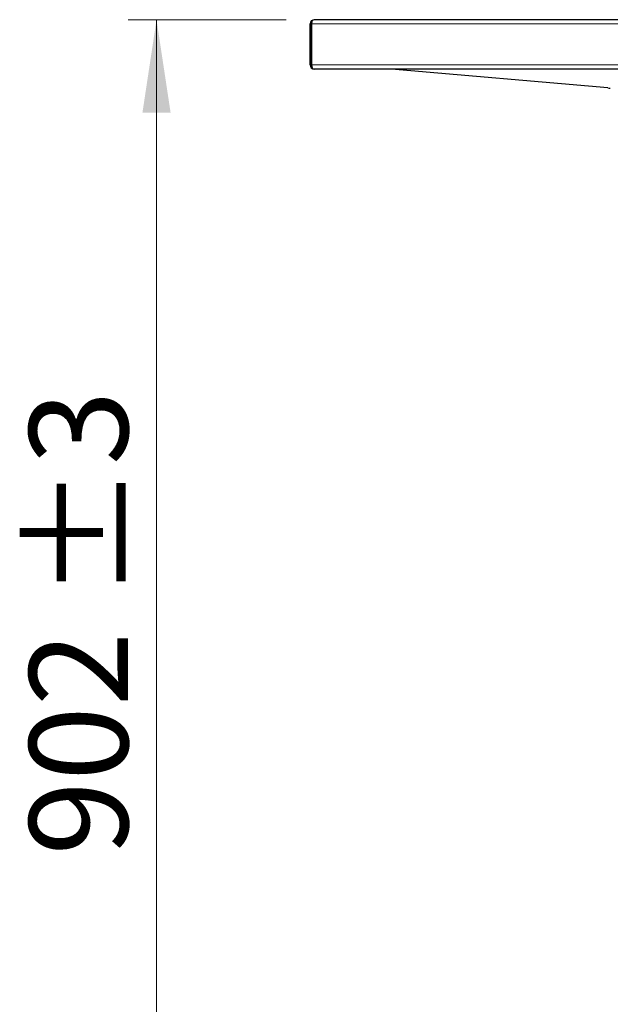
# Model space of a CAD drawing. Units: millimetres. Extents: x 0 to 210, y 0 to 297.
# Drawn here: x 105 to 126, y 231 to 266 of the extents above; entities that cross this region are included whole.
import ezdxf

# ---------------------------------------------------------------- set-up
doc = ezdxf.new("R2010")
doc.units = ezdxf.units.MM
doc.styles.add('SLDTEXTSTYLE1', font='TXT', dxfattribs={"width": 0.75})
doc.dimstyles.new('SLDDIMSTYLE0', dxfattribs={"dimtxt": 3.5, "dimasz": 3.302, "dimexe": 0, "dimexo": 0.0625, "dimgap": 0.875, "dimtad": 1, "dimdec": 0, "dimlfac": 20, "dimrnd": 1e-09, "dimzin": 12, "dimdsep": 46, "dimtxsty": 'SLDTEXTSTYLE1', "dimsah": 1, "dimcen": 0.09, "dimadec": 0, "dimazin": 3, "dimtol": 1, "dimtp": 3, "dimtm": 3, "dimtfac": 1, "dimtdec": 0, "dimtofl": 0, "dimtmove": 0, "dimatfit": 3, "dimfxl": 0, "dimfrac": 2, "dimtolj": 1, "dimarcsym": 0})

# ---------------------------------------------------------------- blocks, each defined once
blk = doc.blocks.new('_D_3')
at = {"color": 7, "linetype": 'Continuous', "lineweight": 0}
for p, q in [((114.316, 266.259), (108.722, 266.259)), ((109.722, 221.178), (109.722, 266.259)), ((130.788, 221.178), (108.722, 221.178))]:
    blk.add_line(p, q, dxfattribs=at)
at = {"color": 7, "linetype": 'Continuous', "lineweight": 18}
for points in [[(109.722, 266.259), (109.222, 262.957), (110.222, 262.957)], [(109.722, 221.178), (110.222, 224.48), (109.222, 224.48)]]:
    blk.add_solid(points, dxfattribs=at)
at = {"color": 7, "linetype": 'Continuous', "lineweight": 18, "char_height": 3.5, "attachment_point": 1, "rotation": 90, "style": 'SLDTEXTSTYLE1'}
for s, insert in [('±3', (105.21, 245.69)), ('902', (105.21, 236.619))]:
    blk.add_mtext(s, dxfattribs=dict(at, insert=insert))

msp = doc.modelspace()

# ---------------------------------------------------------------- linework, layer by layer
at = {"color": 7, "linetype": 'Continuous', "lineweight": 25}
for p, q in [((115.16623, 264.65909), (115.16623, 266.10909)), ((115.21623, 264.65909), (115.21623, 266.10909)), ((115.21658, 266.10909), (115.21658, 264.65909)), ((127.26623, 266.25909), (115.31623, 266.25909)), ((115.31623, 264.50909), (115.31623, 264.50909)), ((115.31623, 264.50909), (115.31658, 264.50909)), ((127.26588, 264.50909), (115.31658, 264.50909)), ((125.72273, 263.83789), (118.05094, 264.50909))]:
    msp.add_line(p, q, dxfattribs=at)
at = {"color": 8, "linetype": 'Continuous', "lineweight": 18}
for p, q in [((115.16623, 266.10909), (115.21623, 266.10909)), ((127.36587, 266.10909), (115.21658, 266.10909)), ((115.16623, 264.65909), (115.21623, 264.65909)), ((127.36587, 264.65909), (115.21658, 264.65909))]:
    msp.add_line(p, q, dxfattribs=at)
at = {"color": 7, "linetype": 'Continuous', "lineweight": 25}
for centre, radius, start, end in [((115.31623, 266.10909), 0.15, 90, 180), ((115.31623, 266.10909), 0.1, 173.546234, 180), ((115.31623, 264.65909), 0.15, 180, 270), ((115.31623, 264.65909), 0.1, 180, 186.462855), ((125.80989, 264.83409), 1, 265, 270)]:
    msp.add_arc(centre, radius, start, end, dxfattribs=at)
for centre, ratio, start_param, end_param in [((115.31623, 266.10909), 0.66430964, 0, 1.57079633), ((115.31658, 264.65909), 0.66666667, 1.57079633, 3.14159265)]:
    msp.add_ellipse(centre, major_axis=(0, 0.15), ratio=ratio, start_param=start_param, end_param=end_param, dxfattribs=at)

# ---------------------------------------------------------------- dimensions: what is measured, and where the dimension line sits
at = {"color": 7, "linetype": 'Continuous', "lineweight": 18}
dim = msp.add_linear_dim(base=(109.7217, 266.25909), p1=(131.78811, 221.17772), p2=(115.31623, 266.25909), angle=90, dimstyle='SLDDIMSTYLE0', dxfattribs=at)
dim.commit()
dim.dimension.update_dxf_attribs({"geometry": '_D_3', "text_midpoint": (109.7217, 243.7184), "dimtype": 160})

doc.saveas('drawing.dxf')
